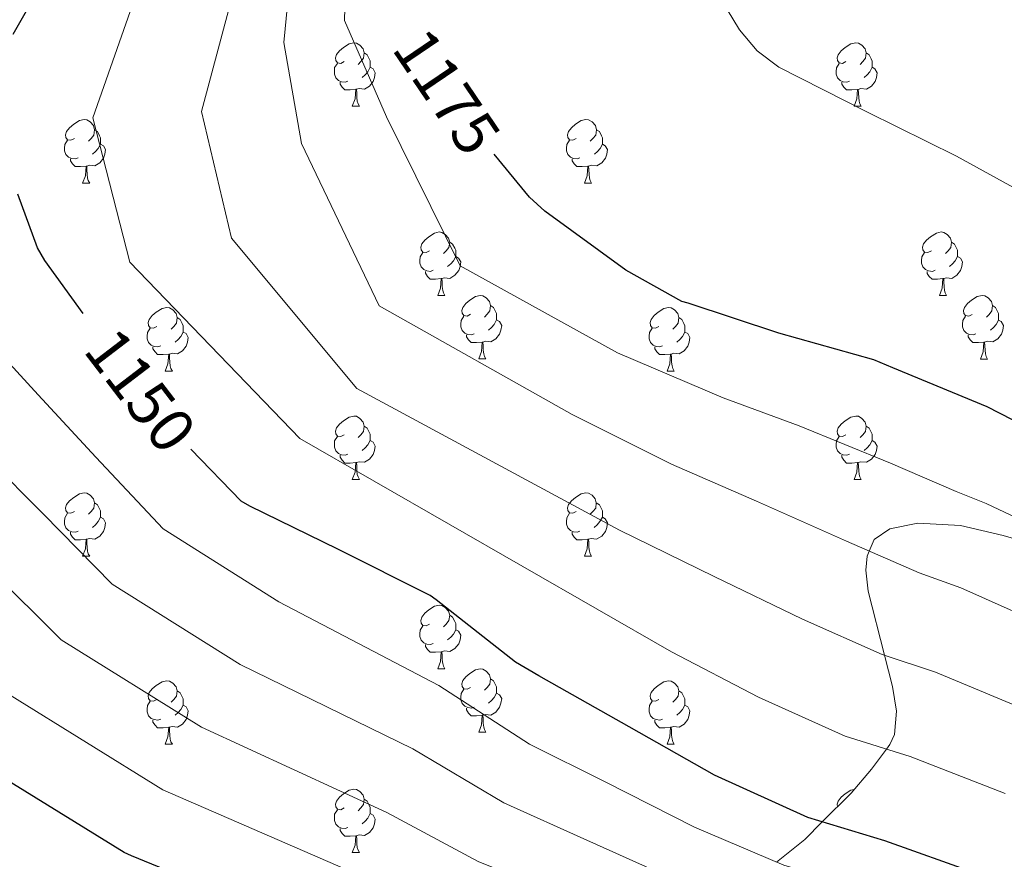
# Model space of a CAD drawing. Units: metres. Extents: x 616282 to 620788, y 4759101 to 4762148.
# Drawn here: x 618139 to 618295, y 4759935 to 4760067 of the extents above; entities that cross this region are included whole.
import ezdxf
from ezdxf.enums import TextEntityAlignment as Align

# ---------------------------------------------------------------- set-up
doc = ezdxf.new("R2010")
doc.units = ezdxf.units.M
doc.header["$MEASUREMENT"] = 0
for name, color, linetype, lineweight in [('Level 35', 92, 'Continuous', 0), ('Level 36', 19, 'Continuous', 40), ('Level 4', 36, 'Continuous', 30), ('Level 41', 19, 'Continuous', 0), ('Level 5', 36, 'Continuous', 0)]:
    doc.layers.add(name, color=color, linetype=linetype, lineweight=lineweight)
doc.styles.add('Arial', font='ARIAL.TTF', dxfattribs={"height": 0.2})

msp = doc.modelspace()

# ---------------------------------------------------------------- linework, layer by layer
at = {"layer": 'Level 35', "color": 92, "linetype": 'Continuous', "lineweight": 0, "ltscale": 0.5}
msp.add_polyline3d([(618259.06, 4759934.07, 1145), (618263.51, 4759937.67, 1148.21), (618266.27, 4759940.42, 1150), (618270.83, 4759944.96, 1152.09), (618274.05, 4759948.79, 1153.72), (618276.42, 4759951.95, 1155), (618276.96, 4759952.68, 1155.3), (618277.7, 4759954.23, 1155.86), (618277.99, 4759957.95, 1157.07), (618277.38, 4759961.85, 1158.36), (618276.12, 4759966.76, 1160), (618273.51, 4759976.9, 1163.74), (618273.17, 4759980.22, 1164.59), (618273.34, 4759982.41, 1164.92), (618273.7, 4759983.24, 1165), (618274.49, 4759985.05, 1165.13), (618276.96, 4759986.73, 1165.33), (618281.39, 4759987.66, 1165.62), (618288.11, 4759987.3, 1166.06), (618294.88, 4759985.7, 1166.51), (618311.49, 4759980.84, 1168.49)], dxfattribs=at)
at = {"layer": 'Level 36', "color": 92, "linetype": 'Continuous', "lineweight": 0}
for points in [[(618190.68, 4760060.61), (618190.15, 4760060.34), (618189.62, 4760060.4), (618189.35, 4760060.77), (618189.3, 4760061.2), (618189.46, 4760061.72), (618189.94, 4760062.31), (618190.57, 4760062.84), (618191.47, 4760063.42), (618192.22, 4760063.58), (618192.65, 4760063.53), (618193.17, 4760063.22), (618193.71, 4760062.63), (618193.87, 4760061.99), (618193.75, 4760061.14), (618193.33, 4760060.61), (618192.91, 4760060.18)], [(618270.01, 4760060.61), (618269.48, 4760060.34), (618268.95, 4760060.4), (618268.68, 4760060.77), (618268.63, 4760061.19), (618268.79, 4760061.71), (618269.27, 4760062.31), (618269.9, 4760062.84), (618270.8, 4760063.42), (618271.55, 4760063.58), (618271.97, 4760063.53), (618272.5, 4760063.21), (618273.03, 4760062.63), (618273.19, 4760061.99), (618273.08, 4760061.14), (618272.66, 4760060.61), (618272.24, 4760060.18)], [(618193.87, 4760061.99), (618194.34, 4760061.68), (618194.65, 4760061.04), (618194.81, 4760060.72), (618194.81, 4760060.14), (618194.81, 4760059.71), (618194.45, 4760059.02), (618194.03, 4760058.54), (618193.55, 4760058.12)], [(618273.19, 4760061.99), (618273.67, 4760061.67), (618273.98, 4760061.03), (618274.14, 4760060.71), (618274.14, 4760060.13), (618274.14, 4760059.71), (618273.77, 4760059.02), (618273.35, 4760058.54), (618272.87, 4760058.12)], [(618191.27, 4760057.53), (618190.84, 4760057.37), (618190.25, 4760057.43), (618189.78, 4760057.64), (618189.35, 4760058.06), (618189.14, 4760058.65), (618189.14, 4760059.07), (618189.19, 4760059.66), (618189.62, 4760060.34)], [(618270.59, 4760057.53), (618270.17, 4760057.37), (618269.58, 4760057.43), (618269.11, 4760057.64), (618268.68, 4760058.06), (618268.47, 4760058.65), (618268.47, 4760059.07), (618268.52, 4760059.65), (618268.95, 4760060.34)], [(618194.81, 4760059.71), (618195.27, 4760059.46), (618195.61, 4760058.84), (618195.51, 4760058.12), (618195.29, 4760057.48), (618194.71, 4760056.74), (618193.91, 4760056.26), (618193.07, 4760056.36), (618192.63, 4760056.24)], [(618274.14, 4760059.71), (618274.6, 4760059.46), (618274.94, 4760058.84), (618274.83, 4760058.12), (618274.62, 4760057.48), (618274.04, 4760056.74), (618273.24, 4760056.26), (618272.39, 4760056.36), (618271.96, 4760056.23)], [(618192.53, 4760056.24), (618191.63, 4760056.15), (618190.79, 4760056.15), (618190.37, 4760056.58), (618190.05, 4760057.06), (618190.05, 4760057.37)], [(618271.85, 4760056.23), (618270.96, 4760056.15), (618270.12, 4760056.15), (618269.69, 4760056.58), (618269.37, 4760057.05), (618269.37, 4760057.37)], [(618191.98, 4760053.55), (618192.41, 4760054.71), (618192.53, 4760056.24), (618192.63, 4760056.24), (618192.67, 4760055.65), (618192.71, 4760054.96), (618192.77, 4760054.35), (618192.89, 4760053.95), (618193.11, 4760053.55)], [(618271.31, 4760053.55), (618271.74, 4760054.71), (618271.85, 4760056.23), (618271.96, 4760056.23), (618272, 4760055.65), (618272.03, 4760054.96), (618272.1, 4760054.35), (618272.22, 4760053.95), (618272.43, 4760053.55)], [(618191.98, 4760053.55), (618193.11, 4760053.55)], [(618271.31, 4760053.55), (618272.43, 4760053.55)], [(618148.04, 4760048.47), (618147.51, 4760048.21), (618146.98, 4760048.26), (618146.72, 4760048.63), (618146.66, 4760049.06), (618146.82, 4760049.58), (618147.3, 4760050.17), (618147.94, 4760050.7), (618148.84, 4760051.29), (618149.58, 4760051.45), (618150.01, 4760051.39), (618150.54, 4760051.08), (618151.07, 4760050.49), (618151.23, 4760049.85), (618151.12, 4760049), (618150.69, 4760048.47), (618150.27, 4760048.05)], [(618227.37, 4760048.47), (618226.84, 4760048.2), (618226.31, 4760048.26), (618226.05, 4760048.63), (618225.99, 4760049.06), (618226.15, 4760049.58), (618226.63, 4760050.17), (618227.27, 4760050.7), (618228.17, 4760051.28), (618228.91, 4760051.44), (618229.34, 4760051.39), (618229.87, 4760051.08), (618230.4, 4760050.49), (618230.56, 4760049.85), (618230.45, 4760049), (618230.02, 4760048.47), (618229.6, 4760048.04)], [(618151.23, 4760049.85), (618151.7, 4760049.54), (618152.02, 4760048.9), (618152.18, 4760048.58), (618152.18, 4760048), (618152.18, 4760047.57), (618151.81, 4760046.88), (618151.39, 4760046.4), (618150.91, 4760045.98)], [(618230.56, 4760049.85), (618231.03, 4760049.54), (618231.35, 4760048.9), (618231.51, 4760048.58), (618231.51, 4760048), (618231.51, 4760047.57), (618231.14, 4760046.88), (618230.72, 4760046.4), (618230.24, 4760045.98)], [(618148.63, 4760045.39), (618148.2, 4760045.23), (618147.62, 4760045.29), (618147.14, 4760045.5), (618146.72, 4760045.93), (618146.5, 4760046.51), (618146.5, 4760046.93), (618146.56, 4760047.52), (618146.98, 4760048.21)], [(618227.96, 4760045.39), (618227.53, 4760045.23), (618226.95, 4760045.29), (618226.47, 4760045.5), (618226.05, 4760045.92), (618225.83, 4760046.51), (618225.83, 4760046.93), (618225.89, 4760047.52), (618226.31, 4760048.2)], [(618152.18, 4760047.57), (618152.63, 4760047.32), (618152.98, 4760046.71), (618152.87, 4760045.98), (618152.66, 4760045.34), (618152.07, 4760044.6), (618151.28, 4760044.12), (618150.43, 4760044.23), (618150, 4760044.1)], [(618231.51, 4760047.57), (618231.96, 4760047.32), (618232.31, 4760046.7), (618232.2, 4760045.98), (618231.99, 4760045.34), (618231.4, 4760044.6), (618230.61, 4760044.12), (618229.76, 4760044.22), (618229.33, 4760044.1)], [(618149.89, 4760044.1), (618149, 4760044.01), (618148.15, 4760044.01), (618147.73, 4760044.44), (618147.41, 4760044.92), (618147.41, 4760045.23)], [(618229.22, 4760044.1), (618228.33, 4760044.01), (618227.48, 4760044.01), (618227.06, 4760044.44), (618226.74, 4760044.92), (618226.74, 4760045.23)], [(618149.34, 4760041.41), (618149.78, 4760042.57), (618149.89, 4760044.1), (618150, 4760044.1), (618150.03, 4760043.51), (618150.07, 4760042.83), (618150.14, 4760042.21), (618150.25, 4760041.81), (618150.47, 4760041.41)], [(618228.67, 4760041.41), (618229.11, 4760042.57), (618229.22, 4760044.1), (618229.33, 4760044.1), (618229.36, 4760043.51), (618229.4, 4760042.82), (618229.47, 4760042.21), (618229.58, 4760041.81), (618229.8, 4760041.41)], [(618149.34, 4760041.41), (618150.47, 4760041.41)], [(618228.67, 4760041.41), (618229.8, 4760041.41)], [(618204.18, 4760030.7), (618203.65, 4760030.44), (618203.12, 4760030.49), (618202.86, 4760030.86), (618202.8, 4760031.29), (618202.96, 4760031.81), (618203.44, 4760032.4), (618204.08, 4760032.93), (618204.98, 4760033.52), (618205.72, 4760033.68), (618206.15, 4760033.62), (618206.68, 4760033.31), (618207.21, 4760032.72), (618207.37, 4760032.08), (618207.26, 4760031.23), (618206.83, 4760030.7), (618206.41, 4760030.28)], [(618283.51, 4760030.7), (618282.98, 4760030.44), (618282.45, 4760030.49), (618282.18, 4760030.86), (618282.13, 4760031.28), (618282.29, 4760031.8), (618282.77, 4760032.4), (618283.4, 4760032.93), (618284.3, 4760033.52), (618285.05, 4760033.68), (618285.47, 4760033.62), (618286, 4760033.3), (618286.53, 4760032.72), (618286.69, 4760032.08), (618286.58, 4760031.23), (618286.16, 4760030.7), (618285.74, 4760030.28)], [(618207.37, 4760032.08), (618207.84, 4760031.77), (618208.16, 4760031.13), (618208.32, 4760030.81), (618208.32, 4760030.23), (618208.32, 4760029.8), (618207.95, 4760029.11), (618207.53, 4760028.63), (618207.05, 4760028.21)], [(618286.69, 4760032.08), (618287.17, 4760031.76), (618287.48, 4760031.12), (618287.64, 4760030.8), (618287.64, 4760030.22), (618287.64, 4760029.8), (618287.27, 4760029.11), (618286.85, 4760028.63), (618286.37, 4760028.21)], [(618204.77, 4760027.62), (618204.34, 4760027.46), (618203.76, 4760027.52), (618203.28, 4760027.73), (618202.86, 4760028.16), (618202.64, 4760028.74), (618202.64, 4760029.16), (618202.7, 4760029.75), (618203.12, 4760030.44)], [(618208.32, 4760029.8), (618208.77, 4760029.55), (618209.12, 4760028.94), (618209.01, 4760028.21), (618208.8, 4760027.57), (618208.21, 4760026.83), (618207.42, 4760026.35), (618206.57, 4760026.46), (618206.14, 4760026.33)], [(618284.09, 4760027.62), (618283.67, 4760027.46), (618283.08, 4760027.52), (618282.61, 4760027.73), (618282.18, 4760028.16), (618281.97, 4760028.74), (618281.97, 4760029.16), (618282.02, 4760029.74), (618282.45, 4760030.44)], [(618287.64, 4760029.8), (618288.1, 4760029.55), (618288.44, 4760028.94), (618288.33, 4760028.21), (618288.12, 4760027.57), (618287.54, 4760026.83), (618286.74, 4760026.35), (618285.89, 4760026.46), (618285.46, 4760026.32)], [(618206.03, 4760026.33), (618205.14, 4760026.24), (618204.29, 4760026.24), (618203.87, 4760026.67), (618203.55, 4760027.15), (618203.55, 4760027.46)], [(618285.35, 4760026.32), (618284.46, 4760026.24), (618283.62, 4760026.24), (618283.19, 4760026.67), (618282.87, 4760027.14), (618282.87, 4760027.46)], [(618205.48, 4760023.64), (618205.92, 4760024.8), (618206.03, 4760026.33), (618206.14, 4760026.33), (618206.17, 4760025.74), (618206.21, 4760025.06), (618206.28, 4760024.44), (618206.39, 4760024.04), (618206.61, 4760023.64)], [(618284.81, 4760023.64), (618285.24, 4760024.8), (618285.35, 4760026.32), (618285.46, 4760026.32), (618285.5, 4760025.74), (618285.53, 4760025.06), (618285.6, 4760024.44), (618285.72, 4760024.04), (618285.93, 4760023.64)], [(618205.48, 4760023.64), (618206.61, 4760023.64)], [(618210.66, 4760020.67), (618210.13, 4760020.4), (618209.6, 4760020.46), (618209.33, 4760020.83), (618209.28, 4760021.25), (618209.44, 4760021.77), (618209.92, 4760022.37), (618210.55, 4760022.9), (618211.45, 4760023.48), (618212.2, 4760023.64), (618212.62, 4760023.59), (618213.15, 4760023.27), (618213.68, 4760022.69), (618213.84, 4760022.05), (618213.73, 4760021.2), (618213.31, 4760020.67), (618212.89, 4760020.24)], [(618284.81, 4760023.64), (618285.93, 4760023.64)], [(618289.98, 4760020.66), (618289.45, 4760020.4), (618288.92, 4760020.46), (618288.66, 4760020.82), (618288.6, 4760021.25), (618288.76, 4760021.77), (618289.24, 4760022.36), (618289.88, 4760022.9), (618290.78, 4760023.48), (618291.52, 4760023.64), (618291.95, 4760023.58), (618292.48, 4760023.27), (618293.01, 4760022.68), (618293.17, 4760022.04), (618293.06, 4760021.2), (618292.63, 4760020.66), (618292.21, 4760020.24)], [(618161.1, 4760018.76), (618160.57, 4760018.5), (618160.04, 4760018.55), (618159.78, 4760018.92), (618159.72, 4760019.35), (618159.88, 4760019.87), (618160.36, 4760020.46), (618161, 4760020.99), (618161.9, 4760021.58), (618162.64, 4760021.74), (618163.07, 4760021.68), (618163.6, 4760021.37), (618164.13, 4760020.78), (618164.29, 4760020.14), (618164.18, 4760019.29), (618163.75, 4760018.76), (618163.33, 4760018.34)], [(618213.84, 4760022.05), (618214.32, 4760021.73), (618214.63, 4760021.09), (618214.79, 4760020.77), (618214.79, 4760020.19), (618214.79, 4760019.77), (618214.42, 4760019.08), (618214, 4760018.6), (618213.52, 4760018.18)], [(618240.43, 4760018.76), (618239.9, 4760018.5), (618239.37, 4760018.55), (618239.1, 4760018.92), (618239.05, 4760019.35), (618239.21, 4760019.87), (618239.69, 4760020.46), (618240.32, 4760020.99), (618241.22, 4760021.58), (618241.97, 4760021.74), (618242.39, 4760021.68), (618242.92, 4760021.37), (618243.45, 4760020.78), (618243.61, 4760020.14), (618243.5, 4760019.29), (618243.08, 4760018.76), (618242.66, 4760018.34)], [(618293.17, 4760022.04), (618293.64, 4760021.73), (618293.96, 4760021.09), (618294.12, 4760020.77), (618294.12, 4760020.19), (618294.12, 4760019.76), (618293.75, 4760019.08), (618293.33, 4760018.6), (618292.85, 4760018.18)], [(618164.29, 4760020.14), (618164.76, 4760019.83), (618165.08, 4760019.19), (618165.24, 4760018.87), (618165.24, 4760018.29), (618165.24, 4760017.86), (618164.87, 4760017.17), (618164.45, 4760016.69), (618163.97, 4760016.27)], [(618211.24, 4760017.59), (618210.82, 4760017.43), (618210.23, 4760017.49), (618209.76, 4760017.7), (618209.33, 4760018.12), (618209.12, 4760018.71), (618209.12, 4760019.13), (618209.17, 4760019.71), (618209.6, 4760020.4)], [(618214.79, 4760019.77), (618215.25, 4760019.52), (618215.59, 4760018.9), (618215.48, 4760018.18), (618215.27, 4760017.54), (618214.69, 4760016.8), (618213.89, 4760016.32), (618213.04, 4760016.42), (618212.61, 4760016.29)], [(618243.61, 4760020.14), (618244.09, 4760019.83), (618244.4, 4760019.19), (618244.56, 4760018.87), (618244.56, 4760018.29), (618244.56, 4760017.86), (618244.19, 4760017.17), (618243.77, 4760016.69), (618243.29, 4760016.27)], [(618290.57, 4760017.58), (618290.14, 4760017.42), (618289.56, 4760017.48), (618289.08, 4760017.7), (618288.66, 4760018.12), (618288.44, 4760018.7), (618288.44, 4760019.12), (618288.5, 4760019.71), (618288.92, 4760020.4)], [(618294.12, 4760019.76), (618294.57, 4760019.52), (618294.92, 4760018.9), (618294.81, 4760018.18), (618294.6, 4760017.54), (618294.01, 4760016.8), (618293.22, 4760016.32), (618292.37, 4760016.42), (618291.94, 4760016.29)], [(618161.69, 4760015.68), (618161.26, 4760015.52), (618160.68, 4760015.58), (618160.2, 4760015.79), (618159.78, 4760016.22), (618159.56, 4760016.8), (618159.56, 4760017.22), (618159.62, 4760017.81), (618160.04, 4760018.5)], [(618241.01, 4760015.68), (618240.59, 4760015.52), (618240, 4760015.58), (618239.53, 4760015.79), (618239.1, 4760016.22), (618238.89, 4760016.8), (618238.89, 4760017.22), (618238.94, 4760017.81), (618239.37, 4760018.5)], [(618165.24, 4760017.86), (618165.69, 4760017.61), (618166.04, 4760017), (618165.93, 4760016.27), (618165.72, 4760015.63), (618165.13, 4760014.89), (618164.34, 4760014.41), (618163.49, 4760014.52), (618163.06, 4760014.39)], [(618212.5, 4760016.29), (618211.61, 4760016.21), (618210.77, 4760016.21), (618210.34, 4760016.64), (618210.02, 4760017.11), (618210.02, 4760017.43)], [(618244.56, 4760017.86), (618245.02, 4760017.61), (618245.36, 4760017), (618245.25, 4760016.27), (618245.04, 4760015.63), (618244.46, 4760014.89), (618243.66, 4760014.41), (618242.81, 4760014.52), (618242.38, 4760014.39)], [(618291.83, 4760016.29), (618290.94, 4760016.2), (618290.09, 4760016.2), (618289.67, 4760016.64), (618289.35, 4760017.11), (618289.35, 4760017.42)], [(618162.95, 4760014.39), (618162.06, 4760014.3), (618161.21, 4760014.3), (618160.79, 4760014.73), (618160.47, 4760015.21), (618160.47, 4760015.52)], [(618211.96, 4760013.61), (618212.39, 4760014.77), (618212.5, 4760016.29), (618212.61, 4760016.29), (618212.65, 4760015.71), (618212.68, 4760015.02), (618212.75, 4760014.41), (618212.87, 4760014.01), (618213.08, 4760013.61)], [(618242.27, 4760014.39), (618241.38, 4760014.3), (618240.54, 4760014.3), (618240.11, 4760014.73), (618239.79, 4760015.21), (618239.79, 4760015.52)], [(618291.28, 4760013.6), (618291.72, 4760014.76), (618291.83, 4760016.29), (618291.94, 4760016.29), (618291.97, 4760015.7), (618292.01, 4760015.02), (618292.08, 4760014.4), (618292.19, 4760014), (618292.41, 4760013.6)], [(618162.4, 4760011.7), (618162.84, 4760012.86), (618162.95, 4760014.39), (618163.06, 4760014.39), (618163.09, 4760013.8), (618163.13, 4760013.12), (618163.2, 4760012.5), (618163.31, 4760012.1), (618163.53, 4760011.7)], [(618211.96, 4760013.61), (618213.08, 4760013.61)], [(618241.73, 4760011.7), (618242.16, 4760012.86), (618242.27, 4760014.39), (618242.38, 4760014.39), (618242.42, 4760013.8), (618242.45, 4760013.12), (618242.52, 4760012.5), (618242.64, 4760012.1), (618242.85, 4760011.7)], [(618291.28, 4760013.6), (618292.41, 4760013.6)], [(618162.4, 4760011.7), (618163.53, 4760011.7)], [(618241.73, 4760011.7), (618242.85, 4760011.7)], [(618190.68, 4760001.62), (618190.15, 4760001.35), (618189.62, 4760001.41), (618189.35, 4760001.78), (618189.3, 4760002.2), (618189.46, 4760002.72), (618189.94, 4760003.32), (618190.57, 4760003.85), (618191.47, 4760004.43), (618192.22, 4760004.59), (618192.64, 4760004.54), (618193.17, 4760004.22), (618193.7, 4760003.64), (618193.86, 4760003), (618193.75, 4760002.15), (618193.33, 4760001.62), (618192.91, 4760001.19)], [(618270.01, 4760001.62), (618269.48, 4760001.35), (618268.95, 4760001.41), (618268.68, 4760001.78), (618268.63, 4760002.2), (618268.79, 4760002.72), (618269.27, 4760003.32), (618269.9, 4760003.85), (618270.8, 4760004.43), (618271.55, 4760004.59), (618271.97, 4760004.54), (618272.5, 4760004.22), (618273.03, 4760003.64), (618273.19, 4760003), (618273.08, 4760002.15), (618272.66, 4760001.62), (618272.24, 4760001.19)], [(618193.86, 4760003), (618194.34, 4760002.68), (618194.65, 4760002.04), (618194.81, 4760001.72), (618194.81, 4760001.14), (618194.81, 4760000.72), (618194.44, 4760000.03), (618194.02, 4759999.55), (618193.54, 4759999.13)], [(618273.19, 4760003), (618273.67, 4760002.68), (618273.98, 4760002.04), (618274.14, 4760001.72), (618274.14, 4760001.14), (618274.14, 4760000.72), (618273.77, 4760000.03), (618273.35, 4759999.55), (618272.87, 4759999.13)], [(618191.26, 4759998.54), (618190.84, 4759998.38), (618190.25, 4759998.44), (618189.78, 4759998.65), (618189.35, 4759999.07), (618189.14, 4759999.66), (618189.14, 4760000.08), (618189.19, 4760000.66), (618189.62, 4760001.35)], [(618270.59, 4759998.54), (618270.17, 4759998.38), (618269.58, 4759998.44), (618269.11, 4759998.65), (618268.68, 4759999.07), (618268.47, 4759999.66), (618268.47, 4760000.08), (618268.52, 4760000.66), (618268.95, 4760001.35)], [(618194.81, 4760000.72), (618195.27, 4760000.47), (618195.61, 4759999.85), (618195.5, 4759999.13), (618195.29, 4759998.49), (618194.71, 4759997.75), (618193.91, 4759997.27), (618193.06, 4759997.37), (618192.63, 4759997.24)], [(618274.14, 4760000.72), (618274.6, 4760000.47), (618274.94, 4759999.85), (618274.83, 4759999.13), (618274.62, 4759998.49), (618274.04, 4759997.75), (618273.24, 4759997.27), (618272.39, 4759997.37), (618271.96, 4759997.24)], [(618192.52, 4759997.24), (618191.63, 4759997.16), (618190.79, 4759997.16), (618190.36, 4759997.59), (618190.04, 4759998.06), (618190.04, 4759998.38)], [(618271.85, 4759997.24), (618270.96, 4759997.16), (618270.12, 4759997.16), (618269.69, 4759997.59), (618269.37, 4759998.06), (618269.37, 4759998.38)], [(618191.98, 4759994.56), (618192.41, 4759995.72), (618192.52, 4759997.24), (618192.63, 4759997.24), (618192.67, 4759996.66), (618192.7, 4759995.97), (618192.77, 4759995.36), (618192.89, 4759994.96), (618193.1, 4759994.56)], [(618271.31, 4759994.56), (618271.74, 4759995.72), (618271.85, 4759997.24), (618271.96, 4759997.24), (618272, 4759996.66), (618272.03, 4759995.97), (618272.1, 4759995.36), (618272.22, 4759994.96), (618272.43, 4759994.56)], [(618191.98, 4759994.56), (618193.1, 4759994.56)], [(618271.31, 4759994.56), (618272.43, 4759994.56)], [(618148.04, 4759989.48), (618147.51, 4759989.21), (618146.98, 4759989.27), (618146.72, 4759989.64), (618146.66, 4759990.06), (618146.82, 4759990.58), (618147.3, 4759991.18), (618147.94, 4759991.71), (618148.84, 4759992.29), (618149.58, 4759992.45), (618150.01, 4759992.4), (618150.54, 4759992.08), (618151.07, 4759991.5), (618151.23, 4759990.86), (618151.12, 4759990.01), (618150.69, 4759989.48), (618150.27, 4759989.05)], [(618227.37, 4759989.48), (618226.84, 4759989.21), (618226.31, 4759989.27), (618226.05, 4759989.64), (618225.99, 4759990.06), (618226.15, 4759990.58), (618226.63, 4759991.18), (618227.27, 4759991.71), (618228.17, 4759992.29), (618228.91, 4759992.45), (618229.33, 4759992.4), (618229.87, 4759992.08), (618230.39, 4759991.5), (618230.55, 4759990.86), (618230.45, 4759990.01), (618230.02, 4759989.48), (618229.6, 4759989.05)], [(618151.23, 4759990.86), (618151.7, 4759990.54), (618152.02, 4759989.9), (618152.18, 4759989.58), (618152.18, 4759989), (618152.18, 4759988.58), (618151.81, 4759987.89), (618151.39, 4759987.41), (618150.91, 4759986.99)], [(618230.55, 4759990.86), (618231.03, 4759990.54), (618231.35, 4759989.9), (618231.51, 4759989.58), (618231.51, 4759989), (618231.51, 4759988.58), (618231.13, 4759987.89), (618230.71, 4759987.41), (618230.23, 4759986.99)], [(618148.63, 4759986.4), (618148.2, 4759986.24), (618147.62, 4759986.3), (618147.14, 4759986.51), (618146.72, 4759986.93), (618146.5, 4759987.52), (618146.5, 4759987.94), (618146.56, 4759988.52), (618146.98, 4759989.21)], [(618152.18, 4759988.58), (618152.63, 4759988.33), (618152.98, 4759987.71), (618152.87, 4759986.99), (618152.66, 4759986.35), (618152.07, 4759985.61), (618151.28, 4759985.13), (618150.43, 4759985.23), (618150, 4759985.1)], [(618227.95, 4759986.4), (618227.53, 4759986.24), (618226.94, 4759986.3), (618226.47, 4759986.51), (618226.04, 4759986.93), (618225.83, 4759987.52), (618225.83, 4759987.94), (618225.89, 4759988.52), (618226.31, 4759989.21)], [(618231.51, 4759988.58), (618231.96, 4759988.33), (618232.3, 4759987.71), (618232.19, 4759986.99), (618231.98, 4759986.35), (618231.4, 4759985.61), (618230.6, 4759985.13), (618229.75, 4759985.23), (618229.32, 4759985.1)], [(618149.89, 4759985.1), (618149, 4759985.02), (618148.15, 4759985.02), (618147.73, 4759985.45), (618147.41, 4759985.92), (618147.41, 4759986.24)], [(618229.21, 4759985.1), (618228.32, 4759985.02), (618227.48, 4759985.02), (618227.05, 4759985.45), (618226.73, 4759985.92), (618226.73, 4759986.24)], [(618149.34, 4759982.42), (618149.78, 4759983.58), (618149.89, 4759985.1), (618150, 4759985.1), (618150.03, 4759984.52), (618150.07, 4759983.83), (618150.14, 4759983.22), (618150.25, 4759982.82), (618150.47, 4759982.42)], [(618228.67, 4759982.42), (618229.1, 4759983.58), (618229.21, 4759985.1), (618229.32, 4759985.1), (618229.36, 4759984.52), (618229.39, 4759983.83), (618229.46, 4759983.22), (618229.58, 4759982.82), (618229.79, 4759982.42)], [(618149.34, 4759982.42), (618150.47, 4759982.42)], [(618228.67, 4759982.42), (618229.79, 4759982.42)], [(618204.18, 4759971.71), (618203.65, 4759971.44), (618203.12, 4759971.5), (618202.86, 4759971.87), (618202.8, 4759972.29), (618202.96, 4759972.81), (618203.44, 4759973.41), (618204.08, 4759973.94), (618204.98, 4759974.52), (618205.72, 4759974.68), (618206.15, 4759974.63), (618206.68, 4759974.31), (618207.21, 4759973.73), (618207.37, 4759973.09), (618207.26, 4759972.24), (618206.83, 4759971.71), (618206.41, 4759971.28)], [(618207.37, 4759973.09), (618207.84, 4759972.77), (618208.16, 4759972.13), (618208.32, 4759971.81), (618208.32, 4759971.23), (618208.32, 4759970.81), (618207.95, 4759970.12), (618207.53, 4759969.64), (618207.05, 4759969.22)], [(618204.77, 4759968.63), (618204.34, 4759968.47), (618203.76, 4759968.53), (618203.28, 4759968.74), (618202.86, 4759969.16), (618202.64, 4759969.75), (618202.64, 4759970.17), (618202.7, 4759970.75), (618203.12, 4759971.44)], [(618208.32, 4759970.81), (618208.77, 4759970.56), (618209.12, 4759969.94), (618209.01, 4759969.22), (618208.8, 4759968.58), (618208.21, 4759967.84), (618207.42, 4759967.36), (618206.57, 4759967.46), (618206.14, 4759967.33)], [(618206.03, 4759967.33), (618205.14, 4759967.25), (618204.29, 4759967.25), (618203.87, 4759967.68), (618203.55, 4759968.15), (618203.55, 4759968.47)], [(618205.48, 4759964.65), (618205.92, 4759965.81), (618206.03, 4759967.33), (618206.14, 4759967.33), (618206.17, 4759966.75), (618206.21, 4759966.06), (618206.28, 4759965.45), (618206.39, 4759965.05), (618206.61, 4759964.65)], [(618205.48, 4759964.65), (618206.61, 4759964.65)], [(618210.66, 4759961.67), (618210.13, 4759961.41), (618209.6, 4759961.46), (618209.33, 4759961.83), (618209.28, 4759962.26), (618209.44, 4759962.78), (618209.92, 4759963.37), (618210.55, 4759963.9), (618211.45, 4759964.49), (618212.2, 4759964.65), (618212.62, 4759964.59), (618213.15, 4759964.28), (618213.68, 4759963.69), (618213.84, 4759963.05), (618213.73, 4759962.2), (618213.31, 4759961.67), (618212.89, 4759961.25)], [(618161.1, 4759959.77), (618160.57, 4759959.5), (618160.04, 4759959.56), (618159.78, 4759959.93), (618159.72, 4759960.36), (618159.88, 4759960.88), (618160.36, 4759961.47), (618161, 4759962), (618161.9, 4759962.58), (618162.64, 4759962.74), (618163.07, 4759962.69), (618163.6, 4759962.38), (618164.13, 4759961.79), (618164.29, 4759961.15), (618164.18, 4759960.3), (618163.75, 4759959.77), (618163.33, 4759959.34)], [(618213.84, 4759963.05), (618214.32, 4759962.74), (618214.63, 4759962.1), (618214.79, 4759961.78), (618214.79, 4759961.2), (618214.79, 4759960.77), (618214.42, 4759960.08), (618214, 4759959.6), (618213.52, 4759959.18)], [(618240.43, 4759959.77), (618239.9, 4759959.5), (618239.37, 4759959.56), (618239.1, 4759959.93), (618239.05, 4759960.35), (618239.21, 4759960.87), (618239.69, 4759961.47), (618240.32, 4759962), (618241.22, 4759962.58), (618241.97, 4759962.74), (618242.39, 4759962.69), (618242.92, 4759962.37), (618243.45, 4759961.79), (618243.61, 4759961.15), (618243.5, 4759960.3), (618243.08, 4759959.77), (618242.66, 4759959.34)], [(618164.29, 4759961.15), (618164.76, 4759960.84), (618165.08, 4759960.2), (618165.24, 4759959.88), (618165.24, 4759959.3), (618165.24, 4759958.87), (618164.87, 4759958.18), (618164.45, 4759957.7), (618163.97, 4759957.28)], [(618211.24, 4759958.59), (618210.82, 4759958.43), (618210.23, 4759958.49), (618209.76, 4759958.7), (618209.33, 4759959.13), (618209.12, 4759959.71), (618209.12, 4759960.13), (618209.17, 4759960.72), (618209.6, 4759961.41)], [(618214.79, 4759960.77), (618215.25, 4759960.52), (618215.59, 4759959.91), (618215.48, 4759959.18), (618215.27, 4759958.54), (618214.69, 4759957.8), (618213.89, 4759957.32), (618213.04, 4759957.43), (618212.61, 4759957.3)], [(618243.61, 4759961.15), (618244.09, 4759960.83), (618244.4, 4759960.19), (618244.56, 4759959.87), (618244.56, 4759959.29), (618244.56, 4759958.87), (618244.19, 4759958.18), (618243.77, 4759957.7), (618243.29, 4759957.28)], [(618161.69, 4759956.69), (618161.26, 4759956.53), (618160.68, 4759956.59), (618160.2, 4759956.8), (618159.78, 4759957.22), (618159.56, 4759957.81), (618159.56, 4759958.23), (618159.62, 4759958.82), (618160.04, 4759959.5)], [(618241.01, 4759956.69), (618240.59, 4759956.53), (618240, 4759956.59), (618239.53, 4759956.8), (618239.1, 4759957.22), (618238.89, 4759957.81), (618238.89, 4759958.23), (618238.94, 4759958.81), (618239.37, 4759959.5)], [(618165.24, 4759958.87), (618165.69, 4759958.62), (618166.04, 4759958), (618165.93, 4759957.28), (618165.72, 4759956.64), (618165.13, 4759955.9), (618164.34, 4759955.42), (618163.49, 4759955.52), (618163.06, 4759955.4)], [(618212.5, 4759957.3), (618211.61, 4759957.21), (618210.77, 4759957.21), (618210.34, 4759957.64), (618210.02, 4759958.12), (618210.02, 4759958.43)], [(618244.56, 4759958.87), (618245.02, 4759958.62), (618245.36, 4759958), (618245.25, 4759957.28), (618245.04, 4759956.64), (618244.46, 4759955.9), (618243.66, 4759955.42), (618242.81, 4759955.52), (618242.38, 4759955.39)], [(618162.95, 4759955.4), (618162.06, 4759955.31), (618161.21, 4759955.31), (618160.79, 4759955.74), (618160.47, 4759956.22), (618160.47, 4759956.53)], [(618211.96, 4759954.61), (618212.39, 4759955.77), (618212.5, 4759957.3), (618212.61, 4759957.3), (618212.65, 4759956.71), (618212.68, 4759956.03), (618212.75, 4759955.41), (618212.87, 4759955.01), (618213.08, 4759954.61)], [(618242.27, 4759955.39), (618241.38, 4759955.31), (618240.54, 4759955.31), (618240.11, 4759955.74), (618239.79, 4759956.21), (618239.79, 4759956.53)], [(618162.4, 4759952.71), (618162.84, 4759953.87), (618162.95, 4759955.4), (618163.06, 4759955.4), (618163.09, 4759954.81), (618163.13, 4759954.12), (618163.2, 4759953.51), (618163.31, 4759953.11), (618163.53, 4759952.71)], [(618211.96, 4759954.61), (618213.08, 4759954.61)], [(618241.73, 4759952.71), (618242.16, 4759953.87), (618242.27, 4759955.39), (618242.38, 4759955.39), (618242.42, 4759954.81), (618242.45, 4759954.12), (618242.52, 4759953.51), (618242.64, 4759953.11), (618242.85, 4759952.71)], [(618162.4, 4759952.71), (618163.53, 4759952.71)], [(618241.73, 4759952.71), (618242.85, 4759952.71)], [(618190.68, 4759942.63), (618190.15, 4759942.36), (618189.62, 4759942.42), (618189.35, 4759942.79), (618189.3, 4759943.21), (618189.46, 4759943.73), (618189.94, 4759944.33), (618190.57, 4759944.86), (618191.47, 4759945.44), (618192.22, 4759945.6), (618192.64, 4759945.55), (618193.17, 4759945.23), (618193.7, 4759944.65), (618193.86, 4759944.01), (618193.75, 4759943.16), (618193.33, 4759942.63), (618192.91, 4759942.2)], [(618268.67, 4759942.82), (618268.62, 4759943.21), (618268.78, 4759943.73), (618269.26, 4759944.33), (618269.9, 4759944.86), (618270.8, 4759945.44), (618271.33, 4759945.56)], [(618193.86, 4759944.01), (618194.34, 4759943.69), (618194.65, 4759943.05), (618194.81, 4759942.73), (618194.81, 4759942.15), (618194.81, 4759941.73), (618194.44, 4759941.04), (618194.02, 4759940.56), (618193.54, 4759940.14)], [(618191.26, 4759939.55), (618190.84, 4759939.39), (618190.25, 4759939.45), (618189.78, 4759939.66), (618189.35, 4759940.08), (618189.14, 4759940.67), (618189.14, 4759941.09), (618189.19, 4759941.67), (618189.62, 4759942.36)], [(618194.81, 4759941.73), (618195.27, 4759941.48), (618195.61, 4759940.86), (618195.5, 4759940.14), (618195.29, 4759939.5), (618194.71, 4759938.76), (618193.91, 4759938.28), (618193.06, 4759938.38), (618192.63, 4759938.25)], [(618192.52, 4759938.25), (618191.63, 4759938.17), (618190.79, 4759938.17), (618190.36, 4759938.6), (618190.04, 4759939.07), (618190.04, 4759939.39)], [(618191.98, 4759935.57), (618192.41, 4759936.73), (618192.52, 4759938.25), (618192.63, 4759938.25), (618192.67, 4759937.67), (618192.7, 4759936.98), (618192.77, 4759936.37), (618192.89, 4759935.97), (618193.1, 4759935.57)], [(618191.98, 4759935.57), (618193.1, 4759935.57)]]:
    msp.add_lwpolyline(points, dxfattribs=at)
at = {"layer": 'Level 4', "color": 36, "linetype": 'Continuous', "lineweight": 30}
for points in [[(618138.38, 4760064.94, 1150), (618145.81, 4760078, 1150), (618147.21, 4760079.98, 1150), (618147.92, 4760080.75, 1150), (618151.31, 4760086.51, 1150), (618151.89, 4760087.86, 1150), (618159.89, 4760101.49, 1150), (618160.53, 4760102.45, 1150), (618167.18, 4760116.85, 1150), (618168.27, 4760119.79, 1150), (618168.53, 4760120.94, 1150), (618169.55, 4760137.26, 1150), (618168.72, 4760152.75, 1150), (618168.59, 4760153.9, 1150), (618164.37, 4760168.62, 1150), (618163.99, 4760169.71, 1150), (618156.5, 4760183.47, 1150), (618156.11, 4760184.3, 1150), (618149.33, 4760192.37, 1150), (618148.63, 4760193.01, 1150), (618148.05, 4760193.71, 1150), (618147.22, 4760195.12, 1150), (618126.16, 4760208.56, 1150)], [(618456.44, 4759949.35, 1175), (618455.48, 4759949.28, 1175), (618439.8, 4759951.84, 1175), (618424.31, 4759956.32, 1175), (618409.02, 4759960.23, 1175), (618394.04, 4759965.35, 1175), (618379.32, 4759970.66, 1175), (618365.05, 4759975.91, 1175), (618350.59, 4759980.13, 1175), (618335.87, 4759985.38, 1175), (618321.02, 4759991.97, 1175), (618306.3, 4759998.89, 1175), (618292.35, 4760006.05, 1175), (618277.44, 4760012.2, 1175), (618274.43, 4760013.48, 1175), (618259.39, 4760017.7, 1175), (618245.05, 4760022.44, 1175), (618244.09, 4760022.7, 1175), (618235.2, 4760027.62, 1175), (618222.4, 4760036.97, 1175), (618219.97, 4760039.21, 1175), (618214.41, 4760045.99, 1175)], [(618149.45, 4760020.77, 1150), (618143.37, 4760029.17, 1150), (618142.22, 4760031.15, 1150), (618139.09, 4760039.66, 1150)], [(618447.43, 4759892.78, 1150), (618432.59, 4759895.34, 1150), (618416.78, 4759898.67, 1150), (618321.67, 4759920.75, 1150), (618306.19, 4759926, 1150), (618292.04, 4759931.69, 1150), (618290.63, 4759932.27, 1150), (618276.17, 4759937.45, 1150), (618264.01, 4759941.1, 1150), (618249.23, 4759947.82, 1150), (618235.72, 4759955.44, 1150), (618221.45, 4759963.5, 1150), (618217.8, 4759965.68, 1150), (618205.26, 4759975.54, 1150), (618204.3, 4759976.24, 1150), (618189.71, 4759983.54, 1150), (618175.76, 4759990.32, 1150), (618174.41, 4759991.15, 1150), (618166.45, 4759999.33, 1150)], [(618445.5, 4759839.46, 1125), (618396.09, 4759852.64, 1125), (618324.35, 4759877.61, 1125), (618307.32, 4759882.15, 1125), (618298.55, 4759885.03, 1125), (618284.79, 4759891.75, 1125), (618282.36, 4759892.9, 1125), (618266.36, 4759896.94, 1125), (618250.43, 4759901.03, 1125), (618235.71, 4759905.45, 1125), (618220.09, 4759910.18, 1125), (618203.71, 4759915.56, 1125), (618189.24, 4759921.9, 1125), (618157.05, 4759935.08, 1125), (618155.9, 4759935.59, 1125), (618129.85, 4759951.66, 1125)]]:
    msp.add_polyline3d(points, dxfattribs=at)
at = {"layer": 'Level 5', "color": 36, "linetype": 'Continuous', "lineweight": 0}
for points in [[(618132.18, 4760259.88, 1170), (618142.5, 4760247.35, 1170), (618152.46, 4760237.82, 1170), (618166.19, 4760224.85, 1170), (618176.05, 4760210.25, 1170), (618180.09, 4760204.47, 1170), (618184.74, 4760196.5, 1170), (618191.53, 4760184.7, 1170), (618194.55, 4760179.28, 1170), (618201.71, 4760163.41, 1170), (618204.39, 4760156.71, 1170), (618207.7, 4760139.31, 1170), (618206.52, 4760118.56, 1170), (618205.05, 4760111.62, 1170), (618202.94, 4760103.63, 1170), (618193.36, 4760087.27, 1170), (618191.14, 4760080.65, 1170), (618190.72, 4760067.11, 1170), (618197.37, 4760051.88, 1170), (618209.02, 4760028.33, 1170), (618233.91, 4760014.6, 1170)], [(618183.32, 4760085.86, 1165), (618181.18, 4760063.66, 1165), (618183.96, 4760047.68, 1165), (618196.22, 4760021.99, 1165), (618226.75, 4760004.84, 1165), (618242.42, 4759997, 1165), (618255.89, 4759991.12, 1165), (618270.1, 4759984.82, 1165), (618281.59, 4759979.78, 1165), (618288.17, 4759977.44, 1165), (618304.25, 4759970.26, 1165), (618307.26, 4759968.88, 1165), (618321.06, 4759962.93, 1165), (618334.32, 4759958.06, 1165), (618453.3, 4759926.81, 1165)], [(618174.03, 4760074.86, 1160), (618168.13, 4760052.71, 1160), (618172.9, 4760032.7, 1160), (618192.7, 4760008.94, 1160), (618234.21, 4759986.56, 1160), (618249.17, 4759979.23, 1160), (618263.14, 4759972.49, 1160), (618275.73, 4759966.88, 1160), (618284.17, 4759964.11, 1160), (618299.71, 4759957.6, 1160), (618302.19, 4759956.49, 1160), (618316.1, 4759950.62, 1160), (618330.1, 4759945.62, 1160), (618359.15, 4759937.67, 1160), (618395.31, 4759929.03, 1160), (618451.35, 4759915.47, 1160)], [(618248.57, 4760073.32, 1180), (618253.17, 4760065.62, 1180), (618255.96, 4760062.34, 1180), (618259.39, 4760059.75, 1180), (618273.44, 4760052.61, 1180), (618287.49, 4760045.67, 1180), (618308.56, 4760034.08, 1180), (618329.72, 4760022.63, 1180)], [(618157.25, 4760069.61, 1155), (618150.97, 4760051.75, 1155), (618156.81, 4760028.92, 1155), (618183.68, 4760001.06, 1155), (618242.45, 4759967.33, 1155), (618256.18, 4759960.16, 1155), (618269.87, 4759953.99, 1155), (618280.17, 4759950.78, 1155), (618295.17, 4759944.93, 1155)], [(618133.25, 4760017.77, 1145), (618142.34, 4760007.92, 1145), (618151.44, 4759998.08, 1145), (618162.07, 4759986.77, 1145), (618180.34, 4759975.22, 1145)], [(618233.91, 4760014.6, 1170), (618250.62, 4760007.45, 1170), (618262.61, 4760003.02, 1170), (618277.05, 4759997.16, 1170), (618287.45, 4759992.67, 1170), (618292.17, 4759990.76, 1170), (618308.79, 4759982.92, 1170), (618312.33, 4759981.28, 1170), (618326.02, 4759975.24, 1170), (618338.53, 4759970.49, 1170), (618455.26, 4759938.16, 1170)], [(618134.6, 4759997.66, 1140), (618143.13, 4759989.14, 1140), (618154.02, 4759977.99, 1140), (618174.23, 4759965.31, 1140), (618201.55, 4759951.96, 1140), (618215.92, 4759943.44, 1140), (618229.07, 4759937.56, 1140), (618243.48, 4759931.07, 1140), (618257.75, 4759925.45, 1140), (618272.58, 4759921.13, 1140), (618288.22, 4759916.16, 1140), (618295.03, 4759913.35, 1140), (618309.51, 4759907.45, 1140), (618315.03, 4759905.62, 1140), (618356.79, 4759894.47, 1140), (618405.91, 4759880.86, 1140), (618453.66, 4759870.05, 1140), (618460.19, 4759869.03, 1140), (618476.33, 4759866.12, 1140), (618493.39, 4759865.77, 1140), (618509.97, 4759866.52, 1140), (618525.89, 4759874.88, 1140), (618555.17, 4759910.6, 1140)], [(618134.82, 4759980.21, 1135), (618145.96, 4759969.21, 1135), (618168.12, 4759955.4, 1135), (618197.45, 4759941.94, 1135), (618211.85, 4759934.15, 1135), (618226.08, 4759928.44, 1135), (618240.89, 4759922.53, 1135), (618255.31, 4759917.31, 1135), (618270.51, 4759913.06, 1135), (618286.27, 4759908.4, 1135), (618291.61, 4759906.15, 1135), (618305.85, 4759899.98, 1135), (618312.46, 4759897.79, 1135), (618353.65, 4759885.82, 1135), (618402.63, 4759871.46, 1135), (618450.94, 4759859.86, 1135), (618458.81, 4759858.7, 1135), (618474.52, 4759855.89, 1135), (618491.1, 4759854.59, 1135), (618507.23, 4759853.98, 1135)], [(618180.34, 4759975.22, 1145), (618205.66, 4759961.98, 1145), (618219.99, 4759952.73, 1145), (618232.07, 4759946.69, 1145), (618246.07, 4759939.6, 1145), (618260.19, 4759933.59, 1145), (618274.65, 4759929.19, 1145), (618290.18, 4759923.91, 1145), (618298.44, 4759920.55, 1145), (618313.15, 4759914.93, 1145), (618317.6, 4759913.44, 1145), (618332.9, 4759909.64, 1145), (618409.18, 4759890.27, 1145), (618456.38, 4759880.25, 1145)], [(618137.91, 4759960.44, 1130), (618162.01, 4759945.5, 1130), (618193.35, 4759931.92, 1130), (618207.78, 4759924.85, 1130), (618223.09, 4759919.31, 1130), (618238.3, 4759913.99, 1130), (618252.87, 4759909.17, 1130), (618268.44, 4759905, 1130), (618284.31, 4759900.65, 1130), (618288.2, 4759898.95, 1130), (618302.2, 4759892.5, 1130), (618309.89, 4759889.97, 1130), (618326.48, 4759885.61, 1130), (618399.36, 4759862.05, 1130), (618448.22, 4759849.66, 1130)]]:
    msp.add_polyline3d(points, dxfattribs=at)

# ---------------------------------------------------------------- texts
at = {"layer": 'Level 41', "color": 39, "linetype": 'Continuous', "lineweight": 0, "style": 'Arial'}
for s, rotation, p in [('1175', -55.8608, (618206.92, 4760055.85, 1175)), ('1150', -52.5946, (618158.5, 4760008.64, 1150))]:
    msp.add_text(s, height=7, rotation=rotation, dxfattribs=at).set_placement(p, align=Align.MIDDLE_CENTER)

doc.saveas('drawing.dxf')
